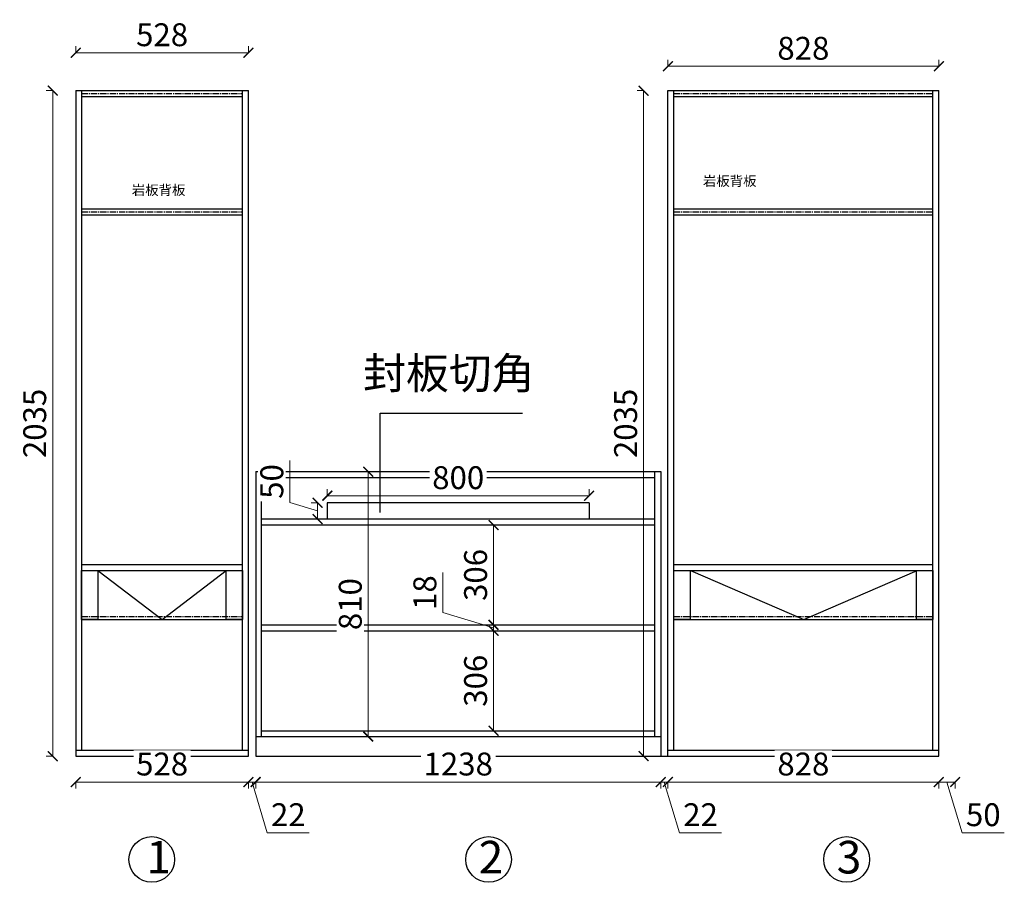
# Model space of a CAD drawing. Units: millimetres. Extents: x 51427 to 62087, y -6849 to -1487.
# Drawn here: x 55327 to 58337, y -6849 to -4211 of the extents above; entities that cross this region are included whole.
import ezdxf

# ---------------------------------------------------------------- set-up
doc = ezdxf.new("R2010")
doc.units = ezdxf.units.MM
doc.linetypes.add('CENTER2', pattern=[28.575, 19.05, -3.175, 3.175, -3.175])
doc.layers.add('墙', color=53, linetype='Continuous')
doc.styles.get("Standard").update_dxf_attribs({"font": 'arial.ttf'})
doc.styles.add('宋体', font='txt')
doc.dimstyles.new('青', dxfattribs={"dimtxt": 70, "dimasz": 30, "dimexe": 20, "dimexo": 20, "dimgap": 20, "dimtad": 3, "dimdec": 0, "dimdsep": 46, "dimtxsty": '宋体', "dimblk": 'ARCHTICK', "dimcen": 30, "dimdle": 1, "dimclrd": 4, "dimclre": 4, "dimadec": 0, "dimazin": 0, "dimtfac": 1, "dimtdec": 0, "dimtmove": 1, "dimatfit": 3, "dimldrblk": 'DOT', "dimfxl": 0.8, "dimfxlon": 1, "dimtfill": 1, "dimtolj": 1, "dimtzin": 0, "dimlwd": 5, "dimlwe": 5, "dimarcsym": 1})

# ---------------------------------------------------------------- blocks, each defined once
blk = doc.blocks.new('_ARCHTICK')
at = {"color": 0, "linetype": 'ByBlock', "ltscale": 2, "const_width": 0.15}
blk.add_lwpolyline([(-0.5, -0.5), (0.5, 0.5)], dxfattribs=at)
blk = doc.blocks.new('*D25')
at = {"layer": 'Defpoints', "color": 0, "transparency": 16777216}
for p in [(56026.8, -4311.9), (55498.8, -4427.9), (56026.8, -4427.9)]:
    blk.add_point(p, dxfattribs=at)
at = {"layer": '墙', "color": 4, "lineweight": 5, "transparency": 16777216}
for p, q in [((55498.8, -4312.7), (55498.8, -4291.9)), ((56026.8, -4312.7), (56026.8, -4291.9)), ((55497.8, -4311.9), (56027.8, -4311.9))]:
    blk.add_line(p, q, dxfattribs=at)
at = {"layer": '墙', "color": 4, "lineweight": 5, "transparency": 16777216, "xscale": 30, "yscale": 30, "zscale": 30, "rotation": 180}
blk.add_blockref('_ARCHTICK', (55498.8, -4311.9), dxfattribs=at)
at = {"layer": '墙', "color": 4, "lineweight": 5, "transparency": 16777216, "xscale": 30, "yscale": 30, "zscale": 30}
blk.add_blockref('_ARCHTICK', (56026.8, -4311.9), dxfattribs=at)
at = {"layer": '墙', "color": 0, "transparency": 16777216, "insert": (55762.8, -4256.9), "char_height": 70, "attachment_point": 5, "style": '宋体', "bg_fill": 3, "box_fill_scale": 1.1, "bg_fill_color": 256, "bg_fill_true_color": 13158600, "bg_fill_transparency": 0}
blk.add_mtext('\\A1;528', dxfattribs=at)
blk = doc.blocks.new('_DOT')
at = {"color": 0, "linetype": 'ByBlock'}
blk.add_line((-0.5, 0), (-1, 0), dxfattribs=at)
at = {"color": 0, "linetype": 'ByBlock', "const_width": 0.5}
blk.add_lwpolyline([(-0.25, 0, 1), (0.25, 0, 1)], format="xyb", close=True, dxfattribs=at)
blk = doc.blocks.new('*D26')
at = {"layer": 'Defpoints', "color": 0, "transparency": 16777216}
for p in [(56048.8, -6462.9), (57286.8, -6462.9), (57286.8, -6541.8)]:
    blk.add_point(p, dxfattribs=at)
at = {"layer": '墙', "color": 4, "lineweight": 5, "transparency": 16777216}
for p, q in [((56047.8, -6541.8), (57287.8, -6541.8)), ((56048.8, -6541), (56048.8, -6561.8)), ((57286.8, -6541), (57286.8, -6561.8))]:
    blk.add_line(p, q, dxfattribs=at)
at = {"layer": '墙', "color": 4, "lineweight": 5, "transparency": 16777216, "xscale": 30, "yscale": 30, "zscale": 30, "rotation": 180}
blk.add_blockref('_ARCHTICK', (56048.8, -6541.8), dxfattribs=at)
at = {"layer": '墙', "color": 4, "lineweight": 5, "transparency": 16777216, "xscale": 30, "yscale": 30, "zscale": 30}
blk.add_blockref('_ARCHTICK', (57286.8, -6541.8), dxfattribs=at)
at = {"layer": '墙', "color": 0, "transparency": 16777216, "insert": (56667.8, -6486.8), "char_height": 70, "attachment_point": 5, "style": '宋体', "bg_fill": 3, "box_fill_scale": 1.1, "bg_fill_color": 256, "bg_fill_true_color": 13158600, "bg_fill_transparency": 0}
blk.add_mtext('\\A1;1238', dxfattribs=at)
blk = doc.blocks.new('*D27')
at = {"layer": 'Defpoints', "color": 0, "transparency": 16777216}
for p in [(57286.8, -6462.9), (57308.8, -6462.9), (57308.8, -6541.8)]:
    blk.add_point(p, dxfattribs=at)
at = {"layer": '墙', "color": 4, "lineweight": 5, "transparency": 16777216}
for p, q in [((57286.8, -6541.8), (57256.8, -6541.8)), ((57286.8, -6541), (57286.8, -6561.8)), ((57286.8, -6541.8), (57308.8, -6541.8)), ((57286.8, -6541.8), (57308.8, -6541.8)), ((57297.8, -6541.8), (57344.3, -6696.8)), ((57308.8, -6541), (57308.8, -6561.8)), ((57308.8, -6541.8), (57338.8, -6541.8)), ((57344.3, -6696.8), (57472.6, -6696.8))]:
    blk.add_line(p, q, dxfattribs=at)
at = {"layer": '墙', "color": 4, "lineweight": 5, "transparency": 16777216, "xscale": 30, "yscale": 30, "zscale": 30}
blk.add_blockref('_ARCHTICK', (57286.8, -6541.8), dxfattribs=at)
at = {"layer": '墙', "color": 4, "lineweight": 5, "transparency": 16777216, "xscale": 30, "yscale": 30, "zscale": 30, "rotation": 180}
blk.add_blockref('_ARCHTICK', (57308.8, -6541.8), dxfattribs=at)
at = {"layer": '墙', "color": 0, "transparency": 16777216, "insert": (57408.5, -6641.8), "char_height": 70, "attachment_point": 5, "style": '宋体', "bg_fill": 3, "box_fill_scale": 1.1, "bg_fill_color": 256, "bg_fill_true_color": 13158600, "bg_fill_transparency": 0}
blk.add_mtext('\\A1;22', dxfattribs=at)
blk = doc.blocks.new('*D28')
at = {"layer": 'Defpoints', "color": 0, "transparency": 16777216}
for p in [(57308.8, -6462.9), (58136.8, -6462.9), (58136.8, -6541.8)]:
    blk.add_point(p, dxfattribs=at)
at = {"layer": '墙', "color": 4, "lineweight": 5, "transparency": 16777216}
for p, q in [((57307.8, -6541.8), (58137.8, -6541.8)), ((57308.8, -6541), (57308.8, -6561.8)), ((58136.8, -6541), (58136.8, -6561.8))]:
    blk.add_line(p, q, dxfattribs=at)
at = {"layer": '墙', "color": 4, "lineweight": 5, "transparency": 16777216, "xscale": 30, "yscale": 30, "zscale": 30, "rotation": 180}
blk.add_blockref('_ARCHTICK', (57308.8, -6541.8), dxfattribs=at)
at = {"layer": '墙', "color": 4, "lineweight": 5, "transparency": 16777216, "xscale": 30, "yscale": 30, "zscale": 30}
blk.add_blockref('_ARCHTICK', (58136.8, -6541.8), dxfattribs=at)
at = {"layer": '墙', "color": 0, "transparency": 16777216, "insert": (57722.8, -6486.8), "char_height": 70, "attachment_point": 5, "style": '宋体', "bg_fill": 3, "box_fill_scale": 1.1, "bg_fill_color": 256, "bg_fill_true_color": 13158600, "bg_fill_transparency": 0}
blk.add_mtext('\\A1;828', dxfattribs=at)
blk = doc.blocks.new('*D29')
at = {"layer": 'Defpoints', "color": 0, "transparency": 16777216}
for p in [(58136.8, -6462.9), (58186.8, -6462.9), (58186.8, -6541.8)]:
    blk.add_point(p, dxfattribs=at)
at = {"layer": '墙', "color": 4, "lineweight": 5, "transparency": 16777216}
for p, q in [((58135.8, -6541.8), (58187.8, -6541.8)), ((58136.8, -6541), (58136.8, -6561.8)), ((58161.8, -6541.8), (58208.3, -6696.8)), ((58186.8, -6541), (58186.8, -6561.8)), ((58208.3, -6696.8), (58337, -6696.8))]:
    blk.add_line(p, q, dxfattribs=at)
at = {"layer": '墙', "color": 4, "lineweight": 5, "transparency": 16777216, "xscale": 30, "yscale": 30, "zscale": 30, "rotation": 180}
blk.add_blockref('_ARCHTICK', (58136.8, -6541.8), dxfattribs=at)
at = {"layer": '墙', "color": 4, "lineweight": 5, "transparency": 16777216, "xscale": 30, "yscale": 30, "zscale": 30}
blk.add_blockref('_ARCHTICK', (58186.8, -6541.8), dxfattribs=at)
at = {"layer": '墙', "color": 0, "transparency": 16777216, "insert": (58272.7, -6641.8), "char_height": 70, "attachment_point": 5, "style": '宋体', "bg_fill": 3, "box_fill_scale": 1.1, "bg_fill_color": 256, "bg_fill_true_color": 13158600, "bg_fill_transparency": 0}
blk.add_mtext('\\A1;50', dxfattribs=at)
blk = doc.blocks.new('*D30')
at = {"layer": 'Defpoints', "color": 0, "transparency": 16777216}
for p in [(56026.8, -6462.9), (56048.8, -6462.9), (56026.8, -6541.8)]:
    blk.add_point(p, dxfattribs=at)
at = {"layer": '墙', "color": 4, "lineweight": 5, "transparency": 16777216}
for p, q in [((56026.8, -6541.8), (55996.8, -6541.8)), ((56026.8, -6541), (56026.8, -6561.8)), ((56048.8, -6541.8), (56026.8, -6541.8)), ((56048.8, -6541.8), (56026.8, -6541.8)), ((56037.8, -6541.8), (56084.3, -6696.8)), ((56048.8, -6541), (56048.8, -6561.8)), ((56048.8, -6541.8), (56078.8, -6541.8)), ((56084.3, -6696.8), (56212.6, -6696.8))]:
    blk.add_line(p, q, dxfattribs=at)
at = {"layer": '墙', "color": 4, "lineweight": 5, "transparency": 16777216, "xscale": 30, "yscale": 30, "zscale": 30}
blk.add_blockref('_ARCHTICK', (56026.8, -6541.8), dxfattribs=at)
at = {"layer": '墙', "color": 4, "lineweight": 5, "transparency": 16777216, "xscale": 30, "yscale": 30, "zscale": 30, "rotation": 180}
blk.add_blockref('_ARCHTICK', (56048.8, -6541.8), dxfattribs=at)
at = {"layer": '墙', "color": 0, "transparency": 16777216, "insert": (56148.5, -6641.8), "char_height": 70, "attachment_point": 5, "style": '宋体', "bg_fill": 3, "box_fill_scale": 1.1, "bg_fill_color": 256, "bg_fill_true_color": 13158600, "bg_fill_transparency": 0}
blk.add_mtext('\\A1;22', dxfattribs=at)
blk = doc.blocks.new('*D31')
at = {"layer": 'Defpoints', "color": 0, "transparency": 16777216}
for p in [(55498.8, -6462.9), (56026.8, -6462.9), (55498.8, -6541.8)]:
    blk.add_point(p, dxfattribs=at)
at = {"layer": '墙', "color": 4, "lineweight": 5, "transparency": 16777216}
for p, q in [((56027.8, -6541.8), (55497.8, -6541.8)), ((55498.8, -6541), (55498.8, -6561.8)), ((56026.8, -6541), (56026.8, -6561.8))]:
    blk.add_line(p, q, dxfattribs=at)
at = {"layer": '墙', "color": 4, "lineweight": 5, "transparency": 16777216, "xscale": 30, "yscale": 30, "zscale": 30, "rotation": 180}
blk.add_blockref('_ARCHTICK', (55498.8, -6541.8), dxfattribs=at)
at = {"layer": '墙', "color": 4, "lineweight": 5, "transparency": 16777216, "xscale": 30, "yscale": 30, "zscale": 30}
blk.add_blockref('_ARCHTICK', (56026.8, -6541.8), dxfattribs=at)
at = {"layer": '墙', "color": 0, "transparency": 16777216, "insert": (55762.8, -6486.8), "char_height": 70, "attachment_point": 5, "style": '宋体', "bg_fill": 3, "box_fill_scale": 1.1, "bg_fill_color": 256, "bg_fill_true_color": 13158600, "bg_fill_transparency": 0}
blk.add_mtext('\\A1;528', dxfattribs=at)
blk = doc.blocks.new('*D32')
at = {"layer": 'Defpoints', "color": 0, "transparency": 16777216}
for p in [(56269.7, -5592.9), (56392.9, -5592.9), (56269.7, -6402.9)]:
    blk.add_point(p, dxfattribs=at)
at = {"layer": '墙', "color": 4, "lineweight": 5, "transparency": 16777216}
for p, q in [((56392.1, -5592.9), (56412.9, -5592.9)), ((56392.9, -6403.9), (56392.9, -5591.9)), ((56392.1, -6402.9), (56412.9, -6402.9))]:
    blk.add_line(p, q, dxfattribs=at)
at = {"layer": '墙', "color": 4, "lineweight": 5, "transparency": 16777216, "xscale": 30, "yscale": 30, "zscale": 30}
for p, rotation in [((56392.9, -5592.9), 90), ((56392.9, -6402.9), 270)]:
    blk.add_blockref('_ARCHTICK', p, dxfattribs=dict(at, rotation=rotation))
at = {"layer": '墙', "color": 0, "transparency": 16777216, "insert": (56337.9, -5997.9), "char_height": 70, "attachment_point": 5, "rotation": 90, "style": '宋体', "bg_fill": 3, "box_fill_scale": 1.1, "bg_fill_color": 256, "bg_fill_true_color": 13158600, "bg_fill_transparency": 0}
blk.add_mtext('\\A1;810', dxfattribs=at)
blk = doc.blocks.new('*D33')
at = {"layer": 'Defpoints', "color": 0, "transparency": 16777216}
for p in [(58136.8, -4353.4), (57308.8, -4427.9), (58136.8, -4427.9)]:
    blk.add_point(p, dxfattribs=at)
at = {"layer": '墙', "color": 4, "lineweight": 5, "transparency": 16777216}
for p, q in [((57308.8, -4354.2), (57308.8, -4333.4)), ((58136.8, -4354.2), (58136.8, -4333.4)), ((57307.8, -4353.4), (58137.8, -4353.4))]:
    blk.add_line(p, q, dxfattribs=at)
at = {"layer": '墙', "color": 4, "lineweight": 5, "transparency": 16777216, "xscale": 30, "yscale": 30, "zscale": 30, "rotation": 180}
blk.add_blockref('_ARCHTICK', (57308.8, -4353.4), dxfattribs=at)
at = {"layer": '墙', "color": 4, "lineweight": 5, "transparency": 16777216, "xscale": 30, "yscale": 30, "zscale": 30}
blk.add_blockref('_ARCHTICK', (58136.8, -4353.4), dxfattribs=at)
at = {"layer": '墙', "color": 0, "transparency": 16777216, "insert": (57722.8, -4298.4), "char_height": 70, "attachment_point": 5, "style": '宋体', "bg_fill": 3, "box_fill_scale": 1.1, "bg_fill_color": 256, "bg_fill_true_color": 13158600, "bg_fill_transparency": 0}
blk.add_mtext('\\A1;828', dxfattribs=at)
blk = doc.blocks.new('*D46')
at = {"layer": 'Defpoints', "color": 0, "transparency": 16777216}
for p in [(56775.3, -6079.4), (56775.9, -6079.4), (56775.3, -6384.9)]:
    blk.add_point(p, dxfattribs=at)
at = {"layer": '墙', "color": 4, "lineweight": 5, "transparency": 16777216}
for p, q in [((56775.9, -6385.9), (56775.9, -6078.4)), ((56775.9, -6079.4), (56795.9, -6079.4)), ((56775.9, -6384.9), (56795.9, -6384.9))]:
    blk.add_line(p, q, dxfattribs=at)
at = {"layer": '墙', "color": 4, "lineweight": 5, "transparency": 16777216, "xscale": 30, "yscale": 30, "zscale": 30}
for p, rotation in [((56775.9, -6079.4), 90), ((56775.9, -6384.9), 270)]:
    blk.add_blockref('_ARCHTICK', p, dxfattribs=dict(at, rotation=rotation))
at = {"layer": '墙', "color": 0, "transparency": 16777216, "insert": (56720.9, -6232.2), "char_height": 70, "attachment_point": 5, "rotation": 90, "style": '宋体', "bg_fill": 3, "box_fill_scale": 1.1, "bg_fill_color": 256, "bg_fill_true_color": 13158600, "bg_fill_transparency": 0}
blk.add_mtext('\\A1;306', dxfattribs=at)
blk = doc.blocks.new('*D47')
at = {"layer": 'Defpoints', "color": 0, "transparency": 16777216}
for p in [(56775.9, -6061.4), (56810.7, -6061.4), (56775.3, -6079.4)]:
    blk.add_point(p, dxfattribs=at)
at = {"layer": '墙', "color": 4, "lineweight": 5, "transparency": 16777216}
for p, q in [((56620.9, -6023.9), (56620.9, -5901.5)), ((56775.9, -6070.4), (56620.9, -6023.9)), ((56775.9, -6061.4), (56775.9, -6031.4)), ((56776.7, -6061.4), (56755.9, -6061.4)), ((56775.9, -6079.4), (56775.9, -6061.4)), ((56775.9, -6079.4), (56775.9, -6061.4)), ((56775.9, -6079.4), (56795.9, -6079.4)), ((56775.9, -6079.4), (56775.9, -6109.4))]:
    blk.add_line(p, q, dxfattribs=at)
at = {"layer": '墙', "color": 4, "lineweight": 5, "transparency": 16777216, "xscale": 30, "yscale": 30, "zscale": 30}
for p, rotation in [((56775.9, -6061.4), 270), ((56775.9, -6079.4), 90)]:
    blk.add_blockref('_ARCHTICK', p, dxfattribs=dict(at, rotation=rotation))
at = {"layer": '墙', "color": 0, "transparency": 16777216, "insert": (56565.9, -5962.7), "char_height": 70, "attachment_point": 5, "rotation": 90, "style": '宋体', "bg_fill": 3, "box_fill_scale": 1.1, "bg_fill_color": 256, "bg_fill_true_color": 13158600, "bg_fill_transparency": 0}
blk.add_mtext('\\A1;18', dxfattribs=at)
blk = doc.blocks.new('*D48')
at = {"layer": 'Defpoints', "color": 0, "transparency": 16777216}
for p in [(56775.9, -5755.9), (56870.2, -5755.9), (56810.7, -6061.4)]:
    blk.add_point(p, dxfattribs=at)
at = {"layer": '墙', "color": 4, "lineweight": 5, "transparency": 16777216}
for p, q in [((56776.7, -5755.9), (56755.9, -5755.9)), ((56775.9, -6062.4), (56775.9, -5754.9)), ((56776.7, -6061.4), (56755.9, -6061.4))]:
    blk.add_line(p, q, dxfattribs=at)
at = {"layer": '墙', "color": 4, "lineweight": 5, "transparency": 16777216, "xscale": 30, "yscale": 30, "zscale": 30}
for p, rotation in [((56775.9, -5755.9), 90), ((56775.9, -6061.4), 270)]:
    blk.add_blockref('_ARCHTICK', p, dxfattribs=dict(at, rotation=rotation))
at = {"layer": '墙', "color": 0, "transparency": 16777216, "insert": (56720.9, -5908.7), "char_height": 70, "attachment_point": 5, "rotation": 90, "style": '宋体', "bg_fill": 3, "box_fill_scale": 1.1, "bg_fill_color": 256, "bg_fill_true_color": 13158600, "bg_fill_transparency": 0}
blk.add_mtext('\\A1;306', dxfattribs=at)
blk = doc.blocks.new('*D52')
at = {"color": 4, "lineweight": 5, "transparency": 16777216}
for p, q in [((56267.8, -5667.1), (56267.8, -5646.3)), ((57067.8, -5667.1), (57067.8, -5646.3)), ((56266.8, -5666.3), (57068.8, -5666.3))]:
    blk.add_line(p, q, dxfattribs=at)
at = {"layer": 'Defpoints', "color": 0, "transparency": 16777216}
for p in [(56267.8, -5687.9), (57067.8, -5666.3), (57067.8, -5687.9)]:
    blk.add_point(p, dxfattribs=at)
at = {"color": 4, "lineweight": 5, "transparency": 16777216, "xscale": 30, "yscale": 30, "zscale": 30, "rotation": 180}
blk.add_blockref('_ARCHTICK', (56267.8, -5666.3), dxfattribs=at)
at = {"color": 4, "lineweight": 5, "transparency": 16777216, "xscale": 30, "yscale": 30, "zscale": 30}
blk.add_blockref('_ARCHTICK', (57067.8, -5666.3), dxfattribs=at)
at = {"color": 0, "transparency": 16777216, "insert": (56667.8, -5611.3), "char_height": 70, "attachment_point": 5, "style": '宋体', "bg_fill": 3, "box_fill_scale": 1.1, "bg_fill_color": 256, "bg_fill_true_color": 13158600, "bg_fill_transparency": 3276848}
blk.add_mtext('\\A1;800', dxfattribs=at)
blk = doc.blocks.new('*D53')
at = {"color": 4, "lineweight": 5, "transparency": 16777216}
for p, q in [((56153.1, -5687.4), (56153.1, -5558.3)), ((56238.1, -5712.9), (56153.1, -5687.4)), ((56238.9, -5687.9), (56218.1, -5687.9)), ((56238.1, -5686.9), (56238.1, -5738.9)), ((56238.9, -5737.9), (56218.1, -5737.9))]:
    blk.add_line(p, q, dxfattribs=at)
at = {"layer": 'Defpoints', "color": 0, "transparency": 16777216}
for p in [(56267.8, -5687.9), (56238.1, -5737.9), (56267.8, -5737.9)]:
    blk.add_point(p, dxfattribs=at)
at = {"color": 4, "lineweight": 5, "transparency": 16777216, "xscale": 30, "yscale": 30, "zscale": 30}
for p, rotation in [((56238.1, -5687.9), 90), ((56238.1, -5737.9), 270)]:
    blk.add_blockref('_ARCHTICK', p, dxfattribs=dict(at, rotation=rotation))
at = {"color": 0, "transparency": 16777216, "insert": (56098.1, -5622.9), "char_height": 70, "attachment_point": 5, "rotation": 90, "style": '宋体', "bg_fill": 3, "box_fill_scale": 1.1, "bg_fill_color": 256, "bg_fill_true_color": 13158600, "bg_fill_transparency": 14186912}
blk.add_mtext('\\A1;50', dxfattribs=at)
blk = doc.blocks.new('*D54')
at = {"color": 4, "lineweight": 5, "transparency": 16777216}
for p, q in [((55429.2, -4427.9), (55408.4, -4427.9)), ((55428.4, -6463.9), (55428.4, -4426.9)), ((55429.2, -6462.9), (55408.4, -6462.9))]:
    blk.add_line(p, q, dxfattribs=at)
at = {"layer": 'Defpoints', "color": 0, "transparency": 16777216}
for p in [(55428.4, -4427.9), (55498.8, -4427.9), (55498.8, -6462.9)]:
    blk.add_point(p, dxfattribs=at)
at = {"color": 4, "lineweight": 5, "transparency": 16777216, "xscale": 30, "yscale": 30, "zscale": 30}
for p, rotation in [((55428.4, -4427.9), 90), ((55428.4, -6462.9), 270)]:
    blk.add_blockref('_ARCHTICK', p, dxfattribs=dict(at, rotation=rotation))
at = {"color": 0, "transparency": 16777216, "insert": (55373.4, -5445.4), "char_height": 70, "attachment_point": 5, "rotation": 90, "style": '宋体', "bg_fill": 3, "box_fill_scale": 1.1, "bg_fill_color": 256, "bg_fill_true_color": 13158600, "bg_fill_transparency": 7529638}
blk.add_mtext('\\A1;2035', dxfattribs=at)
blk = doc.blocks.new('*D57')
at = {"color": 4, "lineweight": 5, "transparency": 16777216}
for p, q in [((57235.3, -4427.9), (57214.5, -4427.9)), ((57234.5, -6463.9), (57234.5, -4426.9)), ((57235.3, -6462.9), (57214.5, -6462.9))]:
    blk.add_line(p, q, dxfattribs=at)
at = {"layer": 'Defpoints', "color": 0, "transparency": 16777216}
for p in [(57234.5, -4427.9), (57308.8, -4427.9), (57326.8, -6462.9)]:
    blk.add_point(p, dxfattribs=at)
at = {"color": 4, "lineweight": 5, "transparency": 16777216, "xscale": 30, "yscale": 30, "zscale": 30}
for p, rotation in [((57234.5, -4427.9), 90), ((57234.5, -6462.9), 270)]:
    blk.add_blockref('_ARCHTICK', p, dxfattribs=dict(at, rotation=rotation))
at = {"color": 0, "transparency": 16777216, "insert": (57179.5, -5445.4), "char_height": 70, "attachment_point": 5, "rotation": 90, "style": '宋体', "bg_fill": 3, "box_fill_scale": 1.1, "bg_fill_color": 256, "bg_fill_true_color": 13158600, "bg_fill_transparency": 14187000}
blk.add_mtext('\\A1;2035', dxfattribs=at)

msp = doc.modelspace()

# ---------------------------------------------------------------- linework, layer by layer
for p, q in [((57308.8, -4427.9), (58136.8, -4427.9)), ((57326.8, -4445.9), (58118.8, -4445.9)), ((55516.8, -4789.4), (56008.8, -4789.4)), ((55516.8, -4807.4), (56008.8, -4807.4)), ((57326.8, -4789.4), (58118.8, -4789.4)), ((57326.8, -4807.4), (58118.8, -4807.4)), ((56429.5, -5413.7), (56864, -5413.7)), ((57067.8, -5687.9), (56267.8, -5687.9)), ((57268.8, -5737.9), (56066.8, -5737.9)), ((56066.8, -5755.9), (57268.8, -5755.9)), ((56066.8, -6061.4), (57268.8, -6061.4)), ((56066.8, -6079.4), (57268.8, -6079.4))]:
    msp.add_line(p, q)
for points in [[(55516.8, -5894.9), (55566.8, -5894.9), (55566.8, -6044.9), (55516.8, -6044.9)], [(55958.8, -5894.9), (56008.8, -5894.9), (56008.8, -6044.9), (55958.8, -6044.9)], [(57326.8, -5894.9), (57376.8, -5894.9), (57376.8, -6044.9), (57326.8, -6044.9)], [(58068.8, -5894.9), (58118.8, -5894.9), (58118.8, -6044.9), (58068.8, -6044.9)]]:
    msp.add_lwpolyline(points, close=True)
at = {"color": 251, "true_color": 0x636466}
for points in [[(55566.8, -5894.9), (55762.8, -6044.9), (55958.8, -5894.9)], [(57378.3, -5894.9), (57724.3, -6044.9), (58070.3, -5894.9)]]:
    msp.add_lwpolyline(points, dxfattribs=at)
for centre in [(55731.2, -6778.7), (56760.8, -6778.7), (57855.1, -6778.7)]:
    msp.add_circle(centre, 69.8)
at = {"layer": '墙', "color": 0}
for p, q in [((55498.8, -4427.9), (56026.8, -4427.9)), ((55498.8, -4427.9), (55498.8, -6462.9)), ((55516.8, -4427.9), (55516.8, -6444.9)), ((55516.8, -4445.9), (56008.8, -4445.9)), ((56008.8, -6444.9), (56008.8, -4427.9)), ((56026.8, -6462.9), (56026.8, -4427.9)), ((57308.8, -6462.9), (57308.8, -4427.9)), ((57326.8, -6444.9), (57326.8, -4427.9)), ((58118.8, -6444.9), (58118.8, -4427.9)), ((58136.8, -6462.9), (58136.8, -4427.9)), ((56048.8, -5592.9), (57286.8, -5592.9)), ((56048.8, -5592.9), (56048.8, -6462.9)), ((56066.8, -6402.9), (56066.8, -5592.9)), ((57268.8, -6402.9), (57268.8, -5592.9)), ((57286.8, -5592.9), (57286.8, -6462.9)), ((56066.8, -5610.9), (57268.8, -5610.9)), ((56267.8, -5687.9), (56267.8, -5737.9)), ((57067.8, -5687.9), (57067.8, -5737.9)), ((55516.8, -5876.9), (56008.8, -5876.9)), ((55516.8, -5894.9), (56008.8, -5894.9)), ((57326.8, -5876.9), (58118.8, -5876.9)), ((57326.8, -5894.9), (58118.8, -5894.9)), ((55516.8, -6044.9), (56008.8, -6044.9)), ((57326.8, -6044.9), (58118.8, -6044.9)), ((56048.8, -6402.9), (56443.5, -6402.9)), ((56066.8, -6384.9), (57268.8, -6384.9)), ((56443.5, -6402.9), (57286.8, -6402.9)), ((55498.8, -6444.9), (56026.8, -6444.9)), ((55498.8, -6462.9), (56026.8, -6462.9)), ((56048.8, -6462.9), (57286.8, -6462.9)), ((57286.8, -6462.9), (57308.8, -6462.9)), ((57308.8, -6444.9), (58136.8, -6444.9)), ((57308.8, -6462.9), (58136.8, -6462.9))]:
    msp.add_line(p, q, dxfattribs=at)
at = {"layer": '墙', "color": 2, "linetype": 'CENTER2'}
for p, q in [((55516.8, -4436.9), (56008.8, -4436.9)), ((57326.8, -4436.9), (58118.8, -4436.9)), ((55516.8, -4798.4), (56008.8, -4798.4)), ((57326.8, -4798.4), (58118.8, -4798.4)), ((55516.8, -6035.9), (56008.8, -6035.9)), ((57326.8, -6035.9), (58118.8, -6035.9))]:
    msp.add_line(p, q, dxfattribs=at)

# ---------------------------------------------------------------- texts
at = {"insert": (56377.2, -5243.8), "char_height": 96, "width": 2983.885, "attachment_point": 1, "style": '宋体'}
msp.add_mtext('封板切角', dxfattribs=at)
at = {"color": 0, "linetype": 'ByBlock', "lineweight": -3, "char_height": 99.71, "attachment_point": 1}
for s, insert in [('{\\fSimSun|b0|i0|c134|p54;1}', (55714.4, -6721.8)), ('{\\fSimSun|b0|i0|c134|p54;2}', (56730.3, -6721.8)), ('{\\fSimSun|b0|i0|c134|p54;3}', (57824.6, -6721.8))]:
    msp.add_mtext(s, dxfattribs=dict(at, insert=insert))
at = {"layer": '墙', "color": 0, "char_height": 30, "attachment_point": 1}
for insert in [(57416, -4689.1), (55670.2, -4716.8)]:
    msp.add_mtext_dynamic_manual_height_columns('{\\fSimSun|b0|i0|c134|p2;岩板背板}', width=341.665, gutter_width=12.5, heights=[86.9], dxfattribs=dict(at, insert=insert))

# ---------------------------------------------------------------- next in the draw order: dimensions: what is measured, and where the dimension line sits
at = {"layer": '墙', "color": 0}
for base, p1, p2, picture, middle in [((56026.8, -4311.9), (55498.8, -4427.9), (56026.8, -4427.9), '*D25', (55762.8, -4256.9)), ((58136.8, -4353.4), (57308.8, -4427.9), (58136.8, -4427.9), '*D33', (57722.8, -4298.4)), ((57286.8, -6541.8), (56048.8, -6462.9), (57286.8, -6462.9), '*D26', (56667.8, -6486.8))]:
    dim = msp.add_linear_dim(base=base, p1=p1, p2=p2, dimstyle='青', dxfattribs=at)
    dim.commit()
    dim.dimension.update_dxf_attribs({"geometry": picture, "text_midpoint": middle})
for base, p1, p2, picture, middle in [((56392.9, -5592.9), (56269.7, -6402.9), (56269.7, -5592.9), '*D32', (56337.9, -5997.9)), ((56775.9469253, -6079.4492634), (56775.3495301, -6384.9492634), (56775.3495301, -6079.4492634), '*D46', (56720.9469253, -6232.1992634))]:
    dim = msp.add_linear_dim(base=base, p1=p1, p2=p2, angle=90, dimstyle='青', dxfattribs=at)
    dim.commit()
    dim.dimension.update_dxf_attribs({"geometry": picture, "text_midpoint": middle})

# ---------------------------------------------------------------- next in the draw order: dimensions: what is measured, and where the dimension line sits
dim = msp.add_linear_dim(base=(57067.8, -5666.3), p1=(56267.8, -5687.9), p2=(57067.8, -5687.9), dimstyle='青')
dim.commit()
dim.dimension.update_dxf_attribs({"geometry": '*D52', "text_midpoint": (56667.8, -5611.3)})
dim = msp.add_linear_dim(base=(56775.9, -6061.4), p1=(56775.3, -6079.4), p2=(56810.7, -6061.4), angle=90, dimstyle='青', dxfattribs=at)
dim.commit()
dim.dimension.update_dxf_attribs({"geometry": '*D47', "text_midpoint": (56565.9, -6003.9)})
for base, p1, p2, picture, middle in [((56026.8, -6541.8), (56048.8, -6462.9), (56026.8, -6462.9), '*D30', (56104.3, -6641.8)), ((57308.8, -6541.8), (57286.8, -6462.9), (57308.8, -6462.9), '*D27', (57364.3, -6641.8))]:
    dim = msp.add_linear_dim(base=base, p1=p1, p2=p2, dimstyle='青', dxfattribs=at)
    dim.commit()
    dim.dimension.update_dxf_attribs({"geometry": picture, "text_midpoint": middle})

# ---------------------------------------------------------------- next in the draw order: linework, layer by layer
msp.add_line((56429.5, -5718.1), (56429.5, -5413.7))

# ---------------------------------------------------------------- next in the draw order: dimensions: what is measured, and where the dimension line sits
dim = msp.add_linear_dim(base=(56238.1, -5737.9), p1=(56267.8, -5687.9), p2=(56267.8, -5737.9), angle=90, dimstyle='青')
dim.commit()
dim.dimension.update_dxf_attribs({"geometry": '*D53', "text_midpoint": (56098.1, -5667.4)})
dim = msp.add_linear_dim(base=(56775.9469253, -5755.9492634), p1=(56810.738979, -6061.4492634), p2=(56870.1807568, -5755.9492634), angle=90, dimstyle='青', dxfattribs=at)
dim.commit()
dim.dimension.update_dxf_attribs({"geometry": '*D48', "text_midpoint": (56720.9469253, -5908.6992634)})
for base, p1, p2, picture, middle in [((55498.8, -6541.8), (56026.8, -6462.9), (55498.8, -6462.9), '*D31', (55762.8, -6486.8)), ((58136.8, -6541.8), (57308.8, -6462.9), (58136.8, -6462.9), '*D28', (57722.8, -6486.8))]:
    dim = msp.add_linear_dim(base=base, p1=p1, p2=p2, dimstyle='青', dxfattribs=at)
    dim.commit()
    dim.dimension.update_dxf_attribs({"geometry": picture, "text_midpoint": middle})

# ---------------------------------------------------------------- next in the draw order: dimensions: what is measured, and where the dimension line sits
for base, p1, p2, picture, middle in [((55428.4, -4427.9), (55498.8, -6462.9), (55498.8, -4427.9), '*D54', (55373.4, -5445.4)), ((57234.5, -4427.9), (57326.8, -6462.9), (57308.8, -4427.9), '*D57', (57179.5, -5445.4))]:
    dim = msp.add_linear_dim(base=base, p1=p1, p2=p2, angle=90, dimstyle='青')
    dim.commit()
    dim.dimension.update_dxf_attribs({"geometry": picture, "text_midpoint": middle})
dim = msp.add_linear_dim(base=(58186.8, -6541.8), p1=(58136.8, -6462.9), p2=(58186.8, -6462.9), dimstyle='青', dxfattribs=at)
dim.commit()
dim.dimension.update_dxf_attribs({"geometry": '*D29', "text_midpoint": (58228.3, -6641.8)})

doc.saveas('drawing.dxf')
